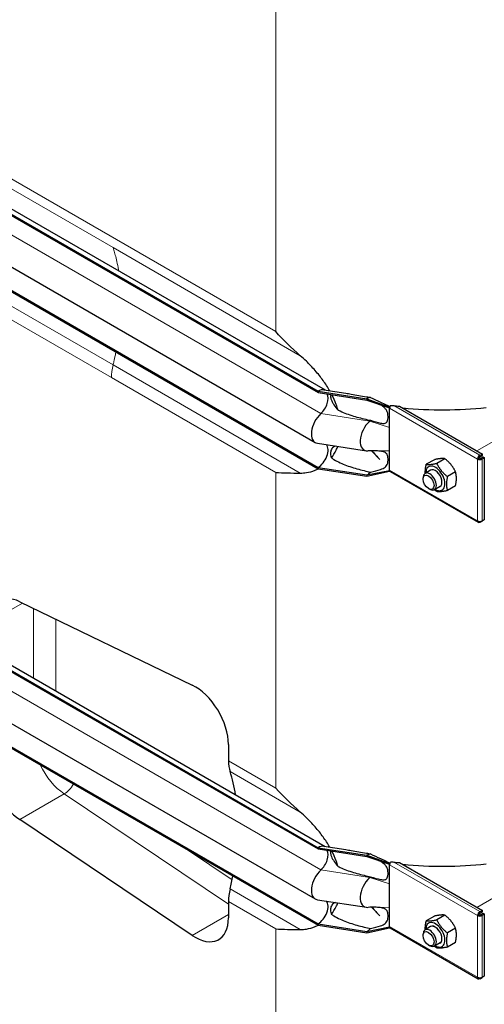
# Model space of a CAD drawing. Units: millimetres. Extents: x 0 to 152105, y -6143 to 22275.
# Drawn here: x 8938 to 9233, y 6100 to 6725 of the extents above; entities that cross this region are included whole.
import ezdxf

# ---------------------------------------------------------------- set-up
doc = ezdxf.new("R2010")
doc.units = ezdxf.units.MM
doc.header["$LTSCALE"] = 75
doc.layers.add('Sichtbar (ISO)', color=7, linetype='Continuous', lineweight=25)
doc.layers.add('Sichtbar schmal (ISO)', color=7, linetype='Continuous', lineweight=25)
doc.layers.add('Tangential', color=7, linetype='Continuous', lineweight=9, true_color=0xbfbfbf)

msp = doc.modelspace()

# ---------------------------------------------------------------- linework, layer by layer
at = {"layer": 'Sichtbar (ISO)'}
for p, q in [((8578.06, 6806.28), (9127.1, 6489.29)), ((8578.06, 6805.47), (9127.1, 6488.48)), ((8583.06, 6806.78), (9131.55, 6490.11)), ((8576.3, 6773.74), (9125.34, 6456.75)), ((8578.06, 6757.91), (9127.1, 6440.92)), ((8578.06, 6757.09), (9127.1, 6440.1)), ((8578.06, 6516.43), (9127.1, 6199.44)), ((8578.06, 6515.61), (9127.1, 6198.62)), ((8583.06, 6516.92), (9131.55, 6200.25)), ((9127.1, 6489.29), (9127.1, 6488.48)), ((9127.1, 6489.29), (9158.07, 6484.5)), ((9127.1, 6488.48), (9158.07, 6483.69)), ((9130.89, 6490.21), (9144.68, 6488.08)), ((9158.07, 6484.5), (9158.07, 6483.69)), ((9158.07, 6484.5), (9172.57, 6479.3)), ((8576.3, 6483.89), (9125.34, 6166.9)), ((9158.07, 6483.69), (9172.57, 6478.81)), ((9172.57, 6479.3), (9172.76, 6479.41)), ((9172.57, 6478.81), (9172.57, 6479.3)), ((9172.57, 6478.48), (9172.57, 6478.81)), ((9172.57, 6471.95), (9172.57, 6478.48)), ((9178.77, 6479.8), (9231.46, 6449.38)), ((9172.57, 6466.35), (9172.57, 6471.95)), ((8578.06, 6468.05), (9127.1, 6151.06)), ((8578.06, 6467.23), (9127.1, 6150.24)), ((9172.57, 6451.42), (9172.57, 6466.35)), ((9126.8, 6456.25), (9157.77, 6451.46)), ((9161.02, 6451.51), (9166.41, 6445.95)), ((9172.57, 6445.82), (9172.57, 6451.42)), ((9229.14, 6446.64), (9228.43, 6446.23)), ((9230.05, 6448.56), (9229.84, 6448.68)), ((9229.84, 6447.86), (9229.84, 6448.68)), ((9229.84, 6447.86), (9230.05, 6447.74)), ((9231.46, 6449.38), (9230.05, 6448.56)), ((9230.05, 6447.74), (9231.46, 6448.56)), ((9230.05, 6447.74), (9230.05, 6448.56)), ((9230.55, 6446.88), (9231.96, 6447.69)), ((9230.55, 6446.64), (9230.55, 6446.88)), ((9230.55, 6446.88), (9231.26, 6446.47)), ((9230.55, 6446.64), (9231.26, 6446.23)), ((9231.26, 6446.47), (9232.67, 6447.28)), ((9231.46, 6448.56), (9231.46, 6449.38)), ((9231.96, 6447.69), (9232.67, 6447.28)), ((9232.67, 6447.28), (9232.67, 6407.61)), ((9127.1, 6440.92), (9127.1, 6440.1)), ((9127.1, 6440.92), (9158.07, 6436.13)), ((9172.57, 6439.29), (9172.57, 6445.82)), ((9200.95, 6445.86), (9195.81, 6442.9)), ((9207.66, 6446.46), (9202.53, 6443.5)), ((9231.26, 6446.23), (9231.26, 6446.47)), ((9127.1, 6440.1), (9158.07, 6435.31)), ((9158.07, 6436.13), (9172.57, 6438.96)), ((9158.07, 6435.31), (9172.57, 6438.47)), ((9158.07, 6436.13), (9158.07, 6435.31)), ((9172.57, 6438.96), (9172.57, 6439.29)), ((9172.57, 6438.47), (9172.57, 6438.96)), ((9172.57, 6438.47), (9172.76, 6438.58)), ((9172.98, 6438.37), (9228.84, 6406.12)), ((9193.78, 6433.51), (9193.78, 6434.39)), ((9198.56, 6439.18), (9195.02, 6437.14)), ((9214.38, 6438.11), (9209.24, 6435.14)), ((9204.56, 6428.79), (9201.02, 6426.74)), ((9214.38, 6429.15), (9209.24, 6426.18)), ((9197.26, 6427.48), (9198.02, 6427.04)), ((9229.84, 6406.7), (9229.84, 6406.22)), ((9229.84, 6406.22), (9230.05, 6406.1)), ((9230.05, 6406.1), (9231.26, 6406.8)), ((9230.05, 6406.71), (9230.05, 6406.1)), ((9231.04, 6406.93), (9231.26, 6406.8)), ((9232.67, 6407.61), (9231.26, 6406.8)), ((9231.26, 6406.8), (9231.26, 6407.04)), ((8937.68, 6355.67), (9047.28, 6302.69)), ((9070.21, 6265.04), (9070.21, 6254.68)), ((9047.28, 6143.7), (8937.68, 6217.28)), ((9127.1, 6199.44), (9127.1, 6198.62)), ((9127.1, 6199.44), (9158.07, 6194.65)), ((9127.1, 6198.62), (9158.07, 6193.83)), ((9130.89, 6200.35), (9144.68, 6198.22)), ((9158.07, 6194.65), (9158.07, 6193.83)), ((9158.07, 6194.65), (9172.57, 6189.44)), ((9158.07, 6193.83), (9172.57, 6188.96)), ((9172.57, 6189.44), (9172.76, 6189.55)), ((9172.57, 6188.96), (9172.57, 6189.44)), ((9172.57, 6188.62), (9172.57, 6188.96)), ((9172.57, 6182.09), (9172.57, 6188.62)), ((9178.77, 6189.94), (9231.46, 6159.52)), ((9172.57, 6176.49), (9172.57, 6182.09)), ((9172.57, 6161.56), (9172.57, 6176.49)), ((9126.8, 6166.39), (9157.77, 6161.6)), ((9070.21, 6165.23), (9070.21, 6154.88)), ((9161.02, 6161.65), (9166.41, 6156.09)), ((9172.57, 6155.97), (9172.57, 6161.56)), ((9231.46, 6159.52), (9230.05, 6158.7)), ((9231.46, 6158.7), (9231.46, 6159.52)), ((9172.57, 6149.43), (9172.57, 6155.97)), ((9200.95, 6156.01), (9195.81, 6153.04)), ((9207.66, 6156.61), (9202.53, 6153.64)), ((9229.14, 6156.78), (9228.43, 6156.37)), ((9230.05, 6158.7), (9229.84, 6158.82)), ((9229.84, 6158.01), (9229.84, 6158.82)), ((9229.84, 6158.01), (9230.05, 6157.89)), ((9230.05, 6157.89), (9231.46, 6158.7)), ((9230.05, 6157.89), (9230.05, 6158.7)), ((9230.55, 6157.02), (9231.96, 6157.84)), ((9230.55, 6156.78), (9230.55, 6157.02)), ((9230.55, 6157.02), (9231.26, 6156.61)), ((9230.55, 6156.78), (9231.26, 6156.37)), ((9231.26, 6156.61), (9232.67, 6157.43)), ((9231.26, 6156.37), (9231.26, 6156.61)), ((9231.96, 6157.84), (9232.67, 6157.43)), ((9232.67, 6157.43), (9232.67, 6117.76)), ((9127.1, 6151.06), (9127.1, 6150.24)), ((9127.1, 6151.06), (9158.07, 6146.27)), ((9127.1, 6150.24), (9158.07, 6145.45)), ((9158.07, 6146.27), (9172.57, 6149.1)), ((9158.07, 6145.45), (9172.57, 6148.62)), ((9172.57, 6149.1), (9172.57, 6149.43)), ((9172.57, 6148.62), (9172.57, 6149.1)), ((9172.57, 6148.62), (9172.76, 6148.73)), ((9172.98, 6148.52), (9228.84, 6116.27)), ((9198.56, 6149.32), (9195.02, 6147.28)), ((9214.38, 6148.25), (9209.24, 6145.28)), ((9158.07, 6146.27), (9158.07, 6145.45)), ((9193.78, 6143.66), (9193.78, 6144.53)), ((9197.26, 6137.62), (9198.02, 6137.19)), ((9204.56, 6138.93), (9201.02, 6136.89)), ((9214.38, 6139.29), (9209.24, 6136.33)), ((9229.84, 6116.84), (9229.84, 6116.36)), ((9229.84, 6116.36), (9230.05, 6116.25)), ((9230.05, 6116.25), (9231.26, 6116.94)), ((9230.05, 6116.85), (9230.05, 6116.25)), ((9231.04, 6117.07), (9231.26, 6116.94)), ((9232.67, 6117.76), (9231.26, 6116.94)), ((9231.26, 6116.94), (9231.26, 6117.18))]:
    msp.add_line(p, q, dxfattribs=at)
for centre, major_axis, start_param, end_param in [((9127.1, 6481.13), (5, 8.66), 0.220371, 0.785398), ((9127.1, 6481.13), (4.5, 7.79), 4.216743, 5.93853), ((9158.07, 6476.34), (-5, -8.66), 3.590217, 3.926991), ((9173.98, 6479.3), (1, 1.73), 1.832596, 2.356194), ((9173.98, 6479.3), (1, 1.73), 1.389244, 1.832596), ((9131.34, 6467.15), (-6, -10.39), 4.216743, 6.503557), ((9162.31, 6462.36), (-6, -10.39), 4.216743, 6.645469), ((9158.07, 6476.34), (-4.5, -7.79), 1.07515, 1.161352), ((9127.1, 6448.27), (4.5, 7.79), 3.926991, 6.081262), ((9229.84, 6447.05), (-1, -1.73), 3.926991, 5.497787), ((9229.84, 6447.05), (0.5, 0.866), 0.785398, 2.356194), ((9229.84, 6447.05), (1, 0), 3.926991, 5.497787), ((9201.56, 6433.98), (4.3, -7.45), 5.484535, 10.223428), ((9229.84, 6447.05), (2, 0), 3.926991, 5.497787), ((9158.07, 6443.47), (-4.5, -7.79), 0.785398, 1.161352), ((9173.98, 6440.11), (-1, -1.73), 5.497787, 6.021386), ((9173.98, 6440.11), (-1, -1.73), 6.021386, 6.283185), ((9198.02, 6431.94), (3, -5.2), 5.49788, 10.210083), ((9201.56, 6433.98), (3, -5.2), 6.274714, 9.433249), ((9229.84, 6407.85), (-1, -1.73), 5.497787, 7.068583), ((9229.84, 6407.85), (-2, 0), 0.785398, 2.356194), ((8939.4, 6330.26), (-15, 25.98), 5.579003, 7.068583), ((9049, 6277.28), (-15, 25.98), 3.926991, 5.579003), ((8939.4, 6240.7), (15, -25.98), 3.926991, 5.416571), ((9091.43, 6266.92), (-15, -25.98), 5.497787, 5.80698), ((8970.18, 6152.2), (-75, -129.9), 2.524025, 2.665388), ((9127.1, 6191.27), (5, 8.66), 0.220371, 0.785398), ((9127.1, 6191.27), (4.5, 7.79), 4.216743, 5.93853), ((9158.07, 6186.48), (-5, -8.66), 3.590217, 3.926991), ((9173.98, 6189.44), (1, 1.73), 1.389244, 1.832596), ((9131.34, 6177.29), (-6, -10.39), 4.216743, 6.503557), ((9173.98, 6189.44), (1, 1.73), 1.832596, 2.356194), ((8970.18, 6152.2), (-75, -129.9), 2.047001, 2.108012), ((9162.31, 6172.5), (-6, -10.39), 4.216743, 6.645469), ((9158.07, 6186.48), (-4.5, -7.79), 1.07515, 1.161352), ((9091.43, 6177.48), (-15, -25.98), 5.188594, 5.497787), ((9127.1, 6158.41), (4.5, 7.79), 3.926991, 6.081262), ((9049, 6167.12), (15, -25.98), 5.416571, 7.068583), ((9229.84, 6157.19), (-1, -1.73), 3.926991, 5.497787), ((9229.84, 6157.19), (2, 0), 3.926991, 5.497787), ((9229.84, 6157.19), (0.5, 0.866), 0.785398, 2.356194), ((9229.84, 6157.19), (1, 0), 3.926991, 5.497787), ((9158.07, 6153.62), (-4.5, -7.79), 0.785398, 1.161352), ((9173.98, 6150.25), (-1, -1.73), 5.497787, 6.021386), ((9173.98, 6150.25), (-1, -1.73), 6.021386, 6.283185), ((9198.02, 6142.08), (3, -5.2), 5.49788, 10.210083), ((9201.56, 6144.13), (4.3, -7.45), 5.484535, 10.223428), ((9201.56, 6144.13), (3, -5.2), 6.274714, 9.433249), ((9229.84, 6118), (-1, -1.73), 5.497787, 7.068583), ((9229.84, 6118), (-2, 0), 0.785398, 2.356194)]:
    msp.add_ellipse(centre, major_axis=major_axis, ratio=0.57735, start_param=start_param, end_param=end_param, dxfattribs=at)
for centre in [(9197.26, 6431.5), (9197.26, 6141.65)]:
    msp.add_ellipse(centre, major_axis=(-2.46, 4.27), ratio=0.57735, dxfattribs=at)
for points in [[(9115.85, 6511.9), (9110.21, 6516.84), (9104.99, 6522.01), (9100.27, 6527.18)], [(9163.12, 6451.53), (9161.69, 6451.55), (9160.26, 6451.49), (9158.83, 6451.41)], [(9100.27, 6437.74), (9104.99, 6437.45), (9110.21, 6437.34), (9115.85, 6437.36)], [(9115.85, 6222.04), (9110.21, 6226.98), (9104.99, 6232.16), (9100.27, 6237.33)], [(9163.12, 6161.67), (9161.69, 6161.69), (9160.26, 6161.64), (9158.83, 6161.55)], [(9100.27, 6147.88), (9104.99, 6147.6), (9110.21, 6147.48), (9115.85, 6147.5)]]:
    msp.add_open_spline(points, degree=3, dxfattribs=at)
for points, knots in [([(9134.52, 6489.65), (9133.24, 6491.9), (9131.82, 6494.07), (9128.86, 6498.19), (9127.12, 6500.38), (9123.44, 6504.58), (9121.5, 6506.6), (9118.46, 6509.55), (9117.17, 6510.73), (9115.85, 6511.9)], [17.762771, 17.762771, 17.762771, 17.762771, 18.533321, 18.533321, 19.300552, 19.300552, 20.067784, 20.067784, 20.582083, 20.582083, 20.582083, 20.582083]), ([(9139.8, 6477.4), (9139.46, 6478.58), (9139.07, 6479.76), (9137.85, 6483.01), (9136.93, 6485.09), (9135.89, 6487.12)], [16.406765, 16.406765, 16.406765, 16.406765, 16.794291, 16.794291, 17.476626, 17.476626, 17.476626, 17.476626]), ([(9166.49, 6480.85), (9166.49, 6480.85), (9166.49, 6480.85), (9166.48, 6480.85), (9166.44, 6480.87), (9166.37, 6480.9), (9166.36, 6480.9), (9166.35, 6480.9)], [0.6561908, 0.6561908, 0.6561908, 0.6561908, 0.6591274, 0.6591274, 0.7509979, 0.7509979, 0.7621875, 0.7621875, 0.7621875, 0.7621875]), ([(9172.18, 6479.78), (9172.32, 6479.71), (9172.45, 6479.65), (9172.67, 6479.57), (9172.74, 6479.55), (9172.81, 6479.54)], [1.10898821, 1.10898821, 1.10898821, 1.10898821, 1.1562413, 1.1562413, 1.17879259, 1.17879259, 1.17879259, 1.17879259]), ([(9135.6, 6446.99), (9136.76, 6448.48), (9137.78, 6450.13), (9138.99, 6452.67), (9139.32, 6453.46), (9139.62, 6454.26)], [12.572467, 12.572467, 12.572467, 12.572467, 13.316232, 13.316232, 13.638398, 13.638398, 13.638398, 13.638398]), ([(9115.85, 6437.36), (9117.17, 6437.37), (9118.46, 6437.47), (9121.5, 6437.93), (9123.44, 6438.43), (9125.96, 6439.45), (9126.62, 6439.75), (9127.26, 6440.08)], [9.528441, 9.528441, 9.528441, 9.528441, 10.04274, 10.04274, 10.809971, 10.809971, 11.092454, 11.092454, 11.092454, 11.092454]), ([(9134.52, 6199.79), (9133.24, 6202.04), (9131.82, 6204.22), (9128.86, 6208.33), (9127.12, 6210.52), (9123.44, 6214.73), (9121.5, 6216.75), (9118.46, 6219.69), (9117.17, 6220.88), (9115.85, 6222.04)], [17.762771, 17.762771, 17.762771, 17.762771, 18.533321, 18.533321, 19.300552, 19.300552, 20.067784, 20.067784, 20.582083, 20.582083, 20.582083, 20.582083]), ([(9139.8, 6187.55), (9139.46, 6188.72), (9139.07, 6189.9), (9137.85, 6193.16), (9136.93, 6195.23), (9135.89, 6197.26)], [16.406765, 16.406765, 16.406765, 16.406765, 16.794291, 16.794291, 17.476626, 17.476626, 17.476626, 17.476626]), ([(9166.49, 6190.99), (9166.49, 6190.99), (9166.49, 6190.99), (9166.48, 6190.99), (9166.44, 6191.01), (9166.37, 6191.04), (9166.36, 6191.04), (9166.35, 6191.05)], [0.6561908, 0.6561908, 0.6561908, 0.6561908, 0.6591274, 0.6591274, 0.7509979, 0.7509979, 0.7621875, 0.7621875, 0.7621875, 0.7621875]), ([(9172.18, 6189.93), (9172.32, 6189.86), (9172.45, 6189.79), (9172.67, 6189.71), (9172.74, 6189.69), (9172.81, 6189.68)], [1.10898821, 1.10898821, 1.10898821, 1.10898821, 1.1562413, 1.1562413, 1.17879259, 1.17879259, 1.17879259, 1.17879259]), ([(9135.6, 6157.13), (9136.76, 6158.62), (9137.78, 6160.28), (9138.99, 6162.81), (9139.32, 6163.6), (9139.62, 6164.41)], [12.572467, 12.572467, 12.572467, 12.572467, 13.316232, 13.316232, 13.638398, 13.638398, 13.638398, 13.638398]), ([(9115.85, 6147.5), (9117.17, 6147.51), (9118.46, 6147.61), (9121.5, 6148.07), (9123.44, 6148.58), (9125.96, 6149.59), (9126.62, 6149.89), (9127.26, 6150.22)], [9.528441, 9.528441, 9.528441, 9.528441, 10.04274, 10.04274, 10.809971, 10.809971, 11.092454, 11.092454, 11.092454, 11.092454])]:
    msp.add_open_spline(points, degree=3, knots=knots, dxfattribs=at)
for points, weights in [([(9195.23, 6437.26), (9195.1, 6439.65), (9195.81, 6442.9)], [1.07429482675, 1.09272359984, 1]), ([(9195.81, 6442.9), (9198.05, 6442.55), (9202.53, 6443.5)], [1, 1.15470053838, 1]), ([(9207.66, 6446.46), (9205.42, 6446.81), (9200.95, 6445.86)], [1, 1.15470053838, 1]), ([(9202.53, 6443.5), (9204.77, 6438.67), (9209.24, 6435.14)], [1, 1.15470053838, 1]), ([(9214.38, 6438.11), (9212.14, 6442.93), (9207.66, 6446.46)], [1, 1.15470053838, 1]), ([(9209.24, 6435.14), (9208.12, 6430.02), (9209.24, 6426.18)], [1, 1.15470053838, 1]), ([(9214.38, 6429.15), (9215.5, 6434.27), (9214.38, 6438.11)], [1, 1.15470053838, 1]), ([(9202.53, 6425.58), (9201.76, 6426.19), (9201.09, 6426.78)], [1, 1.02358148062, 1.03997376547]), ([(9209.24, 6426.18), (9204.77, 6425.24), (9202.53, 6425.58)], [1, 1.15470053838, 1]), ([(9195.23, 6147.4), (9195.1, 6149.79), (9195.81, 6153.04)], [1.07429482675, 1.09272359984, 1]), ([(9195.81, 6153.04), (9198.05, 6152.69), (9202.53, 6153.64)], [1, 1.15470053838, 1]), ([(9207.66, 6156.61), (9205.42, 6156.95), (9200.95, 6156.01)], [1, 1.15470053838, 1]), ([(9202.53, 6153.64), (9204.77, 6148.82), (9209.24, 6145.28)], [1, 1.15470053838, 1]), ([(9214.38, 6148.25), (9212.14, 6153.07), (9207.66, 6156.61)], [1, 1.15470053838, 1]), ([(9214.38, 6139.29), (9215.5, 6144.42), (9214.38, 6148.25)], [1, 1.15470053838, 1]), ([(9209.24, 6145.28), (9208.12, 6140.16), (9209.24, 6136.33)], [1, 1.15470053838, 1]), ([(9202.53, 6135.73), (9201.76, 6136.33), (9201.09, 6136.93)], [1, 1.02358148062, 1.03997376547]), ([(9209.24, 6136.33), (9204.77, 6135.38), (9202.53, 6135.73)], [1, 1.15470053838, 1])]:
    msp.add_rational_spline(points, weights, degree=2, dxfattribs=at)
at = {"layer": 'Sichtbar schmal (ISO)'}
for centre, major_axis, start_param, end_param in [((9206.33, 6564.93), (150, 0), 4.503568, 4.527585), ((9206.33, 6564.11), (150, 0), 4.54245, 4.89648), ((9201.56, 6433.98), (3, -5.2), 0, 3.141593), ((9206.33, 6275.07), (150, 0), 4.503568, 4.527585), ((9206.33, 6274.25), (150, 0), 4.54245, 4.89648), ((9201.56, 6144.13), (3, -5.2), 0, 3.141593)]:
    msp.add_ellipse(centre, major_axis=major_axis, ratio=0.57735, start_param=start_param, end_param=end_param, dxfattribs=at)
for points, knots in [([(9135.27, 6487.21), (9135.23, 6487.12), (9135.19, 6487.02), (9135.07, 6486.63), (9135.03, 6486.26), (9135.09, 6485.43), (9135.19, 6484.96), (9135.5, 6483.92), (9135.77, 6483.3), (9136.4, 6482.03), (9136.78, 6481.39), (9137.98, 6479.57), (9138.9, 6478.41), (9139.8, 6477.4)], [2.068423, 2.068423, 2.068423, 2.068423, 2.126088, 2.126088, 2.288285, 2.288285, 2.450482, 2.450482, 2.666493, 2.666493, 2.882504, 2.882504, 3.292024, 3.292024, 3.292024, 3.292024]), ([(9144.68, 6488.08), (9145.82, 6487.9), (9146.97, 6487.71), (9151.31, 6486.98), (9154.57, 6486.39), (9158.69, 6485.68), (9159.55, 6485.54), (9160.41, 6485.39)], [7.133983, 7.133983, 7.133983, 7.133983, 7.496683, 7.496683, 8.47696, 8.47696, 8.735599, 8.735599, 8.735599, 8.735599]), ([(9160.41, 6485.39), (9162.49, 6484.37), (9164.59, 6483.37), (9167.98, 6481.78), (9169.27, 6481.19), (9170.75, 6480.49), (9171.09, 6480.33), (9171.68, 6480.04), (9171.85, 6479.96), (9172.18, 6479.78)], [0, 0, 0, 0, 0.69659, 0.69659, 1.133997, 1.133997, 1.257901, 1.257901, 1.355568, 1.355568, 1.355568, 1.355568]), ([(9160.41, 6470.85), (9162.74, 6470.1), (9164.97, 6469.45), (9167.74, 6468.93), (9168.55, 6468.86), (9169.57, 6468.97), (9169.91, 6469.06), (9170.46, 6469.34), (9170.67, 6469.53), (9171.02, 6469.99), (9171.18, 6470.3), (9171.61, 6471.72), (9171.65, 6473.07), (9171.42, 6474.98), (9171.26, 6475.66), (9170.84, 6476.73), (9170.6, 6477.19), (9169.9, 6478.15), (9169.43, 6478.64), (9168.19, 6479.69), (9167.4, 6480.25), (9166.46, 6480.86)], [0, 0, 0, 0, 0.742844, 0.742844, 1.214814, 1.214814, 1.504397, 1.504397, 1.779546, 1.779546, 2.065046, 2.065046, 2.724329, 2.724329, 3.170934, 3.170934, 3.536765, 3.536765, 3.9622, 3.9622, 4.44162, 4.44162, 4.44162, 4.44162]), ([(9173.18, 6480.18), (9173.36, 6480.21), (9173.55, 6480.23), (9174.24, 6480.28), (9174.76, 6480.26), (9175.24, 6480.21)], [0.2399559, 0.2399559, 0.2399559, 0.2399559, 0.2966274, 0.2966274, 0.4426282, 0.4426282, 0.4426282, 0.4426282]), ([(9139.8, 6477.4), (9140.23, 6477.19), (9140.67, 6476.98), (9143.79, 6475.54), (9146.63, 6474.5), (9152.51, 6472.68), (9155.54, 6471.91), (9159.17, 6471.11), (9159.79, 6470.98), (9160.41, 6470.85)], [5.820907, 5.820907, 5.820907, 5.820907, 5.969457, 5.969457, 6.874758, 6.874758, 7.78006, 7.78006, 7.965148, 7.965148, 7.965148, 7.965148]), ([(9138.28, 6454.47), (9137.79, 6454.31), (9137.3, 6454.09), (9136.19, 6453.28), (9135.63, 6452.57), (9135.2, 6451.29), (9135.11, 6450.86), (9135.03, 6449.94), (9135.05, 6449.45), (9135.17, 6448.47), (9135.3, 6447.9), (9135.52, 6447.23), (9135.56, 6447.11), (9135.61, 6446.99)], [1.568525, 1.568525, 1.568525, 1.568525, 1.802713, 1.802713, 2.171446, 2.171446, 2.315967, 2.315967, 2.460487, 2.460487, 2.623697, 2.623697, 2.658401, 2.658401, 2.658401, 2.658401]), ([(9135.61, 6446.99), (9136.13, 6446.62), (9136.67, 6446.28), (9138.47, 6445.2), (9139.77, 6444.53), (9143.79, 6442.67), (9146.63, 6441.64), (9152.51, 6439.82), (9155.54, 6439.04), (9159.17, 6438.24), (9159.79, 6438.11), (9160.41, 6437.99)], [5.317903, 5.317903, 5.317903, 5.317903, 5.516807, 5.516807, 5.969457, 5.969457, 6.874758, 6.874758, 7.78006, 7.78006, 7.965148, 7.965148, 7.965148, 7.965148]), ([(9160.41, 6437.99), (9162.86, 6438.54), (9165.02, 6439.07), (9168.02, 6440.09), (9168.98, 6440.55), (9170.07, 6441.39), (9170.39, 6441.73), (9170.92, 6442.52), (9171.15, 6443.01), (9171.61, 6444.81), (9171.65, 6446.18), (9171.39, 6448.23), (9171.14, 6448.84), (9170.73, 6449.55), (9170.51, 6449.82), (9169.98, 6450.27), (9169.7, 6450.43), (9169.01, 6450.75), (9168.56, 6450.88), (9167.15, 6451.2), (9166.04, 6451.31), (9164.26, 6451.45), (9163.59, 6451.49), (9162.91, 6451.53)], [0, 0, 0, 0, 0.856795, 0.856795, 1.565356, 1.565356, 1.95924, 1.95924, 2.356691, 2.356691, 3.056518, 3.056518, 3.691642, 3.691642, 4.156691, 4.156691, 4.5621, 4.5621, 5.083536, 5.083536, 6.051133, 6.051133, 6.602453, 6.602453, 6.602453, 6.602453]), ([(9135.27, 6197.36), (9135.2, 6197.2), (9135.14, 6197.04), (9135.05, 6196.58), (9135.03, 6196.24), (9135.11, 6195.48), (9135.2, 6195.06), (9135.63, 6193.64), (9136.19, 6192.52), (9137.55, 6190.32), (9138.36, 6189.24), (9139.35, 6188.06), (9139.58, 6187.8), (9139.8, 6187.55)], [2.077525, 2.077525, 2.077525, 2.077525, 2.169344, 2.169344, 2.313864, 2.313864, 2.458385, 2.458385, 2.827118, 2.827118, 3.19585, 3.19585, 3.297618, 3.297618, 3.297618, 3.297618]), ([(9144.68, 6198.22), (9145.82, 6198.05), (9146.97, 6197.85), (9151.31, 6197.12), (9154.57, 6196.54), (9158.69, 6195.83), (9159.55, 6195.68), (9160.41, 6195.54)], [7.133983, 7.133983, 7.133983, 7.133983, 7.496683, 7.496683, 8.47696, 8.47696, 8.735599, 8.735599, 8.735599, 8.735599]), ([(9160.41, 6195.54), (9162.49, 6194.51), (9164.59, 6193.51), (9167.98, 6191.93), (9169.27, 6191.33), (9170.75, 6190.64), (9171.09, 6190.47), (9171.68, 6190.19), (9171.85, 6190.1), (9172.18, 6189.93)], [0, 0, 0, 0, 0.69659, 0.69659, 1.133997, 1.133997, 1.257901, 1.257901, 1.355568, 1.355568, 1.355568, 1.355568]), ([(9160.41, 6180.99), (9162.74, 6180.24), (9164.97, 6179.6), (9167.74, 6179.07), (9168.55, 6179.01), (9169.57, 6179.11), (9169.91, 6179.2), (9170.46, 6179.49), (9170.67, 6179.67), (9171.02, 6180.13), (9171.18, 6180.44), (9171.61, 6181.86), (9171.65, 6183.21), (9171.42, 6185.13), (9171.26, 6185.8), (9170.84, 6186.87), (9170.6, 6187.33), (9169.9, 6188.3), (9169.43, 6188.78), (9168.19, 6189.84), (9167.4, 6190.4), (9166.46, 6191)], [0, 0, 0, 0, 0.742844, 0.742844, 1.214814, 1.214814, 1.504397, 1.504397, 1.779546, 1.779546, 2.065046, 2.065046, 2.724329, 2.724329, 3.170934, 3.170934, 3.536765, 3.536765, 3.9622, 3.9622, 4.44162, 4.44162, 4.44162, 4.44162]), ([(9173.18, 6190.32), (9173.36, 6190.35), (9173.55, 6190.38), (9174.24, 6190.43), (9174.76, 6190.41), (9175.24, 6190.35)], [0.2399559, 0.2399559, 0.2399559, 0.2399559, 0.2966274, 0.2966274, 0.4426282, 0.4426282, 0.4426282, 0.4426282]), ([(9139.8, 6187.55), (9140.23, 6187.33), (9140.67, 6187.12), (9143.79, 6185.68), (9146.63, 6184.64), (9152.51, 6182.82), (9155.54, 6182.05), (9159.17, 6181.25), (9159.79, 6181.12), (9160.41, 6180.99)], [5.820907, 5.820907, 5.820907, 5.820907, 5.969457, 5.969457, 6.874758, 6.874758, 7.78006, 7.78006, 7.965148, 7.965148, 7.965148, 7.965148]), ([(9138.28, 6164.61), (9137.79, 6164.46), (9137.3, 6164.23), (9136.19, 6163.42), (9135.63, 6162.72), (9135.2, 6161.43), (9135.11, 6161.01), (9135.03, 6160.09), (9135.05, 6159.6), (9135.17, 6158.62), (9135.3, 6158.05), (9135.52, 6157.37), (9135.56, 6157.25), (9135.61, 6157.13)], [1.568525, 1.568525, 1.568525, 1.568525, 1.802713, 1.802713, 2.171446, 2.171446, 2.315967, 2.315967, 2.460487, 2.460487, 2.623697, 2.623697, 2.658401, 2.658401, 2.658401, 2.658401]), ([(9160.41, 6148.13), (9162.86, 6148.68), (9165.02, 6149.22), (9168.02, 6150.23), (9168.98, 6150.69), (9170.07, 6151.53), (9170.39, 6151.87), (9170.92, 6152.66), (9171.15, 6153.15), (9171.61, 6154.95), (9171.65, 6156.32), (9171.39, 6158.38), (9171.14, 6158.99), (9170.73, 6159.69), (9170.51, 6159.96), (9169.98, 6160.41), (9169.7, 6160.58), (9169.01, 6160.89), (9168.56, 6161.03), (9167.15, 6161.34), (9166.04, 6161.46), (9164.26, 6161.59), (9163.59, 6161.64), (9162.91, 6161.68)], [0, 0, 0, 0, 0.856795, 0.856795, 1.565356, 1.565356, 1.95924, 1.95924, 2.356691, 2.356691, 3.056518, 3.056518, 3.691642, 3.691642, 4.156691, 4.156691, 4.5621, 4.5621, 5.083536, 5.083536, 6.051133, 6.051133, 6.602453, 6.602453, 6.602453, 6.602453]), ([(9135.61, 6157.13), (9136.13, 6156.77), (9136.67, 6156.42), (9138.47, 6155.34), (9139.77, 6154.68), (9143.79, 6152.82), (9146.63, 6151.78), (9152.51, 6149.96), (9155.54, 6149.19), (9159.17, 6148.39), (9159.79, 6148.26), (9160.41, 6148.13)], [5.317903, 5.317903, 5.317903, 5.317903, 5.516807, 5.516807, 5.969457, 5.969457, 6.874758, 6.874758, 7.78006, 7.78006, 7.965148, 7.965148, 7.965148, 7.965148])]:
    msp.add_open_spline(points, degree=3, knots=knots, dxfattribs=at)
for points in [[(9180.51, 6478.79), (9180.67, 6478.78), (9180.82, 6478.77), (9180.96, 6478.76)], [(9161.32, 6451.52), (9163.01, 6449.64), (9164.7, 6447.79), (9166.41, 6445.95)], [(9180.51, 6188.94), (9180.67, 6188.93), (9180.82, 6188.91), (9180.96, 6188.9)], [(9161.32, 6161.66), (9163.01, 6159.79), (9164.7, 6157.93), (9166.41, 6156.09)]]:
    msp.add_open_spline(points, degree=3, dxfattribs=at)
at = {"layer": 'Tangential'}
for p, q in [((8608.83, 6810.92), (9100.27, 6527.18)), ((8579.88, 6792.13), (9128.92, 6475.14)), ((9100.27, 6768.42), (9100.27, 6527.18)), ((8855.55, 6662.18), (8996.97, 6580.53)), ((8855.55, 6587.64), (8996.97, 6505.99)), ((8854.55, 6579.61), (8995.97, 6497.96)), ((8996.97, 6580.53), (9115.85, 6511.9)), ((9342.71, 6517.6), (9228, 6451.37)), ((8996.97, 6505.99), (9115.85, 6437.36)), ((8579.88, 6502.27), (9128.92, 6185.28)), ((8995.97, 6497.96), (9100.27, 6437.74)), ((9228.43, 6446.23), (9172.57, 6478.48)), ((9175.24, 6480.21), (9229.84, 6448.68)), ((9180.96, 6478.76), (9180.77, 6478.64)), ((9128.92, 6475.14), (9159.89, 6470.34)), ((9159.89, 6470.34), (9172.57, 6466.35)), ((9163.12, 6451.53), (9172.57, 6451.42)), ((9228.43, 6407.04), (9228.43, 6446.23)), ((9231.26, 6446.23), (9231.26, 6407.04)), ((9100.27, 6437.74), (9100.27, 6237.33)), ((9172.57, 6439.29), (9228.43, 6407.04)), ((8918.19, 6342.51), (8939.48, 6354.8)), ((8946.47, 6351.42), (8946.47, 6307.11)), ((8960.61, 6298.94), (8960.61, 6344.58)), ((9070.21, 6254.68), (9100.27, 6237.33)), ((9071.22, 6247.8), (9115.85, 6222.04)), ((8937.68, 6217.28), (8965.96, 6233.61)), ((8965.96, 6233.61), (9070.21, 6163.62)), ((9342.71, 6227.74), (9228, 6161.52)), ((9072.52, 6179.1), (9044.23, 6198.09)), ((9175.24, 6190.35), (9229.84, 6158.82)), ((9128.92, 6185.28), (9159.89, 6180.49)), ((9228.43, 6156.37), (9172.57, 6188.62)), ((9180.96, 6188.9), (9180.77, 6188.79)), ((9159.89, 6180.49), (9172.57, 6176.49)), ((9071.22, 6173.27), (9115.85, 6147.5)), ((9070.21, 6165.23), (9100.27, 6147.88)), ((9163.12, 6161.67), (9172.57, 6161.56)), ((9070.21, 6156.94), (9047.28, 6143.7)), ((9228.43, 6117.18), (9228.43, 6156.37)), ((9231.26, 6156.37), (9231.26, 6117.18)), ((9100.27, 6147.88), (9100.27, 5971.97)), ((9172.57, 6149.43), (9228.43, 6117.18))]:
    msp.add_line(p, q, dxfattribs=at)
for centre, major_axis, ratio, start_param, end_param in [((8967.68, 6257.03), (15, -25.98), 0.57735, 4.57316, 5.416571), ((8966.54, 6241.42), (5.57, 8.3), 0.528608, 3.964431, 4.881024)]:
    msp.add_ellipse(centre, major_axis=major_axis, ratio=ratio, start_param=start_param, end_param=end_param, dxfattribs=at)
for points, knots in [([(8996.97, 6580.53), (8997.14, 6580.04), (8997.31, 6579.49), (8997.75, 6578.05), (8998.07, 6576.97), (8998.73, 6574.5), (8999.07, 6573.12), (8999.72, 6570.19), (9000.07, 6568.43), (9000.43, 6566.26), (9000.47, 6566.01), (9000.51, 6565.76)], [-5.526821, -5.526821, -5.526821, -5.526821, -5.012522, -5.012522, -4.245291, -4.245291, -3.478059, -3.478059, -2.608544, -2.608544, -2.499069, -2.499069, -2.499069, -2.499069]), ([(8998.75, 6514.2), (8998.64, 6513.6), (8998.52, 6513), (8998.07, 6510.82), (8997.75, 6509.37), (8997.31, 6507.41), (8997.14, 6506.67), (8996.97, 6505.99)], [3.972449, 3.972449, 3.972449, 3.972449, 4.245291, 4.245291, 5.012522, 5.012522, 5.526821, 5.526821, 5.526821, 5.526821])]:
    msp.add_open_spline(points, degree=3, knots=knots, dxfattribs=at)
msp.add_open_spline([(8996.97, 6505.99), (8996.29, 6503.11), (8995.97, 6500.4), (8995.97, 6497.96)], degree=3, dxfattribs=at)

doc.saveas('drawing.dxf')
